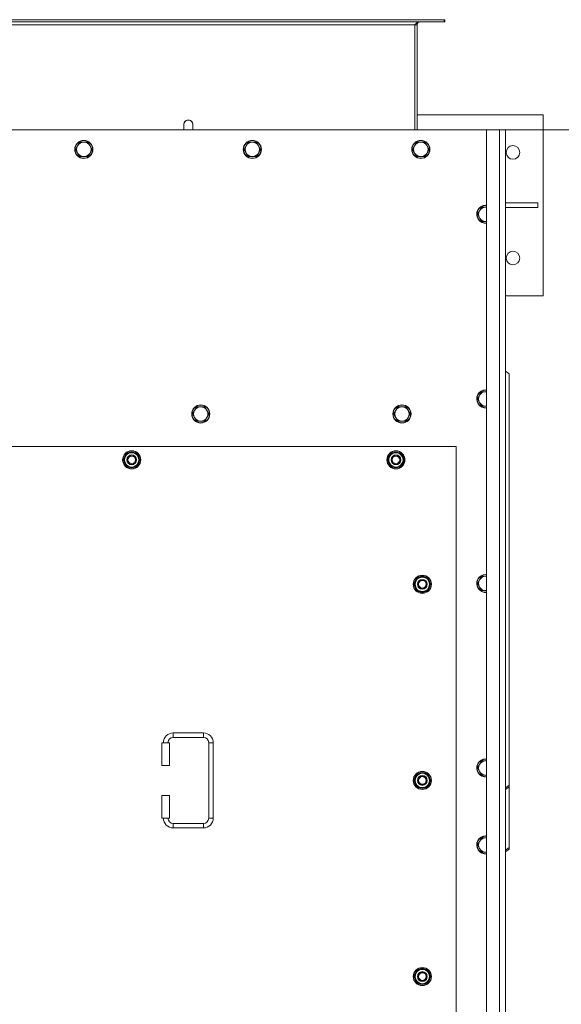
# Model space of a CAD drawing. Units: millimetres. Extents: x -15 to 45992, y -11 to 31500.
# Drawn here: x 14611 to 15328, y 9940 to 11246 of the extents above; entities that cross this region are included whole.
import ezdxf

# ---------------------------------------------------------------- set-up
doc = ezdxf.new("R2010")
doc.units = ezdxf.units.MM
doc.linetypes.add('K5LT_THIN', pattern=[0])
for name, color, linetype, true_color in [('DIM', 6, 'Continuous', 0xff00ff), ('R', 1, 'Continuous', 0xff0000), ('WELDING', 7, 'Continuous', 0xffffff)]:
    doc.layers.add(name, color=color, linetype=linetype, true_color=true_color)

msp = doc.modelspace()

# ---------------------------------------------------------------- linework, layer by layer
at = {"layer": 'DIM', "color": 7, "linetype": 'K5LT_THIN', "lineweight": 18}
msp.add_line((15246.4, 11099.6), (16266.6, 11099.6), dxfattribs=at)
at = {"layer": 'R', "color": 7, "linetype": 'K5LT_THIN', "lineweight": 18}
for p, q in [((15173.2, 11245.6), (13995.6, 11245.6)), ((15173.2, 11242.6), (13995.6, 11242.6)), ((15134.4, 11238.6), (14034.4, 11238.6)), ((15137.4, 11238.6), (15134.4, 11238.6)), ((15134.4, 11099.6), (15134.4, 11238.6)), ((15137.4, 11099.6), (15137.4, 11238.6)), ((15174.4, 11245.6), (15173.2, 11245.6)), ((15173.2, 11245.6), (15173.2, 11242.6)), ((15174.4, 11242.6), (15173.2, 11242.6)), ((15174.4, 11245.6), (15174.4, 11242.6)), ((15137.4, 11119.6), (15304.4, 11119.6)), ((15304.4, 11119.6), (15304.4, 10879.6)), ((15229.4, 11099.6), (13939.4, 11099.6)), ((14828.4, 11106.6), (14828.4, 11099.6)), ((15229.4, 11099.6), (15246.4, 11099.6)), ((15229.4, 8799.6), (15229.4, 11099.6)), ((15246.4, 8799.6), (15246.4, 11099.6)), ((15246.4, 11099.6), (15254.4, 11099.6)), ((15254.4, 11099.6), (15254.4, 8799.6)), ((14690.5, 11083.1), (14687.7, 11078.3)), ((14696, 11083.1), (14690.5, 11083.1)), ((14701.5, 11083.1), (14696, 11083.1)), ((14704.2, 11078.3), (14701.5, 11083.1)), ((14913.7, 11083.1), (14910.9, 11078.3)), ((14919.2, 11083.1), (14913.7, 11083.1)), ((14924.7, 11083.1), (14919.2, 11083.1)), ((14927.4, 11078.3), (14924.7, 11083.1)), ((15136.9, 11083.1), (15134.1, 11078.3)), ((15142.4, 11083.1), (15136.9, 11083.1)), ((15147.9, 11083.1), (15142.4, 11083.1)), ((15150.6, 11078.3), (15147.9, 11083.1)), ((14687.7, 11078.3), (14685, 11073.6)), ((14685, 11073.6), (14687.7, 11068.8)), ((14687.7, 11068.8), (14690.5, 11064.1)), ((14701.5, 11064.1), (14704.2, 11068.8)), ((14707, 11073.6), (14704.2, 11078.3)), ((14704.2, 11068.8), (14707, 11073.6)), ((14910.9, 11078.3), (14908.2, 11073.6)), ((14908.2, 11073.6), (14910.9, 11068.8)), ((14910.9, 11068.8), (14913.7, 11064.1)), ((14924.7, 11064.1), (14927.4, 11068.8)), ((14930.2, 11073.6), (14927.4, 11078.3)), ((14927.4, 11068.8), (14930.2, 11073.6)), ((15134.1, 11078.3), (15131.4, 11073.6)), ((15131.4, 11073.6), (15134.1, 11068.8)), ((15134.1, 11068.8), (15136.9, 11064.1)), ((15147.9, 11064.1), (15150.6, 11068.8)), ((15153.4, 11073.6), (15150.6, 11078.3)), ((15150.6, 11068.8), (15153.4, 11073.6)), ((14690.5, 11064.1), (14696, 11064.1)), ((14696, 11064.1), (14701.5, 11064.1)), ((14913.7, 11064.1), (14919.2, 11064.1)), ((14919.2, 11064.1), (14924.7, 11064.1)), ((15136.9, 11064.1), (15142.4, 11064.1)), ((15142.4, 11064.1), (15147.9, 11064.1)), ((15220.1, 10992.3), (15217.4, 10987.6)), ((15222.9, 10997.1), (15220.1, 10992.3)), ((15228.4, 10997.1), (15222.9, 10997.1)), ((15254.4, 11002.6), (15297.2, 11002.6)), ((15254.4, 10996.6), (15297.2, 10996.6)), ((15297.2, 10996.6), (15297.2, 11002.6)), ((15217.4, 10987.6), (15220.1, 10982.8)), ((15220.1, 10982.8), (15222.9, 10978.1)), ((15222.9, 10978.1), (15228.4, 10978.1)), ((15304.4, 10879.6), (15254.4, 10879.6)), ((15259.4, 10776.1), (15254.4, 10779.6)), ((15259.4, 10776.1), (15259.4, 10230.9)), ((15220.1, 10747.7), (15217.4, 10742.9)), ((15217.4, 10742.9), (15220.1, 10738.1)), ((15222.9, 10752.4), (15220.1, 10747.7)), ((15228.4, 10752.4), (15222.9, 10752.4)), ((14845.4, 10732.4), (14842.6, 10727.7)), ((14850.9, 10732.4), (14845.4, 10732.4)), ((14856.4, 10732.4), (14850.9, 10732.4)), ((14859.1, 10727.7), (14856.4, 10732.4)), ((15111.9, 10732.4), (15109.1, 10727.7)), ((15117.4, 10732.4), (15111.9, 10732.4)), ((15122.9, 10732.4), (15117.4, 10732.4)), ((15125.6, 10727.7), (15122.9, 10732.4)), ((15220.1, 10738.1), (15222.9, 10733.4)), ((15222.9, 10733.4), (15228.4, 10733.4)), ((14842.6, 10727.7), (14839.9, 10722.9)), ((14839.9, 10722.9), (14842.6, 10718.1)), ((14842.6, 10718.1), (14845.4, 10713.4)), ((14856.4, 10713.4), (14859.1, 10718.1)), ((14861.9, 10722.9), (14859.1, 10727.7)), ((14859.1, 10718.1), (14861.9, 10722.9)), ((15109.1, 10727.7), (15106.4, 10722.9)), ((15106.4, 10722.9), (15109.1, 10718.1)), ((15109.1, 10718.1), (15111.9, 10713.4)), ((15122.9, 10713.4), (15125.6, 10718.1)), ((15128.4, 10722.9), (15125.6, 10727.7)), ((15125.6, 10718.1), (15128.4, 10722.9)), ((14845.4, 10713.4), (14850.9, 10713.4)), ((14850.9, 10713.4), (14856.4, 10713.4)), ((15111.9, 10713.4), (15117.4, 10713.4)), ((15117.4, 10713.4), (15122.9, 10713.4)), ((15189.4, 10679.6), (13979.4, 10679.6)), ((15189.4, 9794.6), (15189.4, 10679.6)), ((14748.4, 10662.1), (14753.9, 10671.6)), ((14749.7, 10664.4), (14749.1, 10664.4)), ((14753.9, 10671.6), (14759.4, 10671.6)), ((14759.4, 10671.6), (14764.9, 10671.6)), ((14764.9, 10671.6), (14770.4, 10662.1)), ((15098.4, 10662.1), (15103.9, 10671.6)), ((15099.7, 10664.4), (15099.1, 10664.4)), ((15103.9, 10671.6), (15109.4, 10671.6)), ((15109.4, 10671.6), (15114.9, 10671.6)), ((15114.9, 10671.6), (15120.4, 10662.1)), ((14753.9, 10652.6), (14748.4, 10662.1)), ((14749.1, 10663.2), (14748.9, 10663.2)), ((14748.9, 10661.1), (14749, 10661.1)), ((14759.4, 10652.6), (14753.9, 10652.6)), ((14764.9, 10652.6), (14759.4, 10652.6)), ((14770.4, 10662.1), (14764.9, 10652.6)), ((15103.9, 10652.6), (15098.4, 10662.1)), ((15099.1, 10663.2), (15098.9, 10663.2)), ((15098.9, 10661.1), (15099, 10661.1)), ((15109.4, 10652.6), (15103.9, 10652.6)), ((15114.9, 10652.6), (15109.4, 10652.6)), ((15120.4, 10662.1), (15114.9, 10652.6)), ((15222.9, 10507.8), (15220.1, 10503)), ((15228.4, 10507.8), (15222.9, 10507.8)), ((15133.4, 10497.1), (15138.9, 10506.6)), ((15138.9, 10487.6), (15133.4, 10497.1)), ((15134.1, 10498.2), (15133.9, 10498.2)), ((15133.9, 10496.1), (15134, 10496.1)), ((15134.7, 10499.4), (15134.1, 10499.4)), ((15138.9, 10506.6), (15144.4, 10506.6)), ((15144.4, 10506.6), (15149.9, 10506.6)), ((15149.9, 10506.6), (15155.4, 10497.1)), ((15155.4, 10497.1), (15149.9, 10487.6)), ((15220.1, 10503), (15217.4, 10498.2)), ((15217.4, 10498.2), (15220.1, 10493.5)), ((15144.4, 10487.6), (15138.9, 10487.6)), ((15149.9, 10487.6), (15144.4, 10487.6)), ((15220.1, 10493.5), (15222.9, 10488.7)), ((15222.9, 10488.7), (15228.4, 10488.7)), ((14814.4, 10300.1), (14814.4, 10294.1)), ((14814.4, 10300.1), (14854.4, 10300.1)), ((14854.4, 10300.1), (14854.4, 10294.1)), ((14799.4, 10287.1), (14809.4, 10287.1)), ((14799.4, 10257.1), (14799.4, 10287.1)), ((14809.4, 10257.1), (14809.4, 10287.1)), ((14814.4, 10294.1), (14854.4, 10294.1)), ((14861.4, 10287.1), (14861.4, 10187.1)), ((14867.4, 10287.1), (14861.4, 10287.1)), ((14867.4, 10287.1), (14867.4, 10187.1)), ((15222.9, 10263.1), (15220.1, 10258.3)), ((15228.4, 10263.1), (15222.9, 10263.1)), ((14799.4, 10257.1), (14809.4, 10257.1)), ((15133.4, 10237.1), (15138.9, 10246.6)), ((15138.9, 10246.6), (15144.4, 10246.6)), ((15144.4, 10246.6), (15149.9, 10246.6)), ((15149.9, 10246.6), (15155.4, 10237.1)), ((15220.1, 10258.3), (15217.4, 10253.6)), ((15217.4, 10253.6), (15220.1, 10248.8)), ((15220.1, 10248.8), (15222.9, 10244.1)), ((15138.9, 10227.6), (15133.4, 10237.1)), ((15134.1, 10238.2), (15133.9, 10238.2)), ((15133.9, 10236.1), (15134, 10236.1)), ((15134.7, 10239.4), (15134.1, 10239.4)), ((15155.4, 10237.1), (15149.9, 10227.6)), ((15222.9, 10244.1), (15228.4, 10244.1)), ((15144.4, 10227.6), (15138.9, 10227.6)), ((15149.9, 10227.6), (15144.4, 10227.6)), ((15254.4, 10227.4), (15259.4, 10230.9)), ((15259.4, 10228.8), (15254.4, 10225.3)), ((15259.4, 10230.9), (15259.4, 10228.8)), ((15259.4, 10148.2), (15259.4, 10228.8)), ((14799.4, 10217.1), (14809.4, 10217.1)), ((14799.4, 10187.1), (14799.4, 10217.1)), ((14809.4, 10187.1), (14809.4, 10217.1)), ((14799.4, 10187.1), (14809.4, 10187.1)), ((14867.4, 10187.1), (14861.4, 10187.1)), ((14814.4, 10174.1), (14814.4, 10180.1)), ((14854.4, 10180.1), (14814.4, 10180.1)), ((14854.4, 10174.1), (14814.4, 10174.1)), ((14854.4, 10174.1), (14854.4, 10180.1)), ((15220.1, 10156.3), (15217.4, 10151.6)), ((15222.9, 10161.1), (15220.1, 10156.3)), ((15228.4, 10161.1), (15222.9, 10161.1)), ((15217.4, 10151.6), (15220.1, 10146.8)), ((15220.1, 10146.8), (15222.9, 10142.1)), ((15222.9, 10142.1), (15228.4, 10142.1)), ((15228.4, 10142.1), (15229.4, 10142.1)), ((15254.4, 10144.7), (15259.4, 10148.2)), ((15259.4, 10146.1), (15254.4, 10142.5)), ((15259.4, 10146.1), (15259.4, 10148.2)), ((15133.4, 9977.1), (15138.9, 9986.6)), ((15138.9, 9986.6), (15144.4, 9986.6)), ((15144.4, 9986.6), (15149.9, 9986.6)), ((15149.9, 9986.6), (15155.4, 9977.1)), ((15138.9, 9967.6), (15133.4, 9977.1)), ((15134.1, 9978.2), (15133.9, 9978.2)), ((15133.9, 9976.1), (15134, 9976.1)), ((15134.7, 9979.4), (15134.1, 9979.4)), ((15155.4, 9977.1), (15149.9, 9967.6)), ((15144.4, 9967.6), (15138.9, 9967.6)), ((15149.9, 9967.6), (15144.4, 9967.6))]:
    msp.add_line(p, q, dxfattribs=at)
for centre, radius in [((14696, 11073.6), 12), ((14696, 11073.6), 11.7), ((14919.2, 11073.6), 12), ((14919.2, 11073.6), 11.7), ((15142.4, 11073.6), 12), ((15142.4, 11073.6), 11.7), ((15264.4, 11069.6), 9), ((15264.4, 10929.6), 9), ((14850.9, 10722.9), 12), ((14850.9, 10722.9), 11.7), ((15117.4, 10722.9), 12), ((15117.4, 10722.9), 11.7), ((14759.4, 10662.1), 12), ((14759.4, 10662.1), 11.8), ((14759.4, 10662.1), 6.5), ((14759.4, 10662.1), 6), ((14759.4, 10662.1), 5), ((15109.4, 10662.1), 12), ((15109.4, 10662.1), 11.8), ((15109.4, 10662.1), 6.5), ((15109.4, 10662.1), 6), ((15109.4, 10662.1), 5), ((15144.4, 10497.1), 12), ((15144.4, 10497.1), 11.8), ((15144.4, 10497.1), 6.5), ((15144.4, 10497.1), 6), ((15144.4, 10497.1), 5), ((15144.4, 10237.1), 12), ((15144.4, 10237.1), 11.8), ((15144.4, 10237.1), 6.5), ((15144.4, 10237.1), 6), ((15144.4, 10237.1), 5), ((15144.4, 9977.1), 12), ((15144.4, 9977.1), 11.8), ((15144.4, 9977.1), 6.5), ((15144.4, 9977.1), 6), ((15144.4, 9977.1), 5)]:
    msp.add_circle(centre, radius, dxfattribs=at)
for centre, radius, start, end in [((15141.4, 11238.6), 4, 90, 180), ((14834.4, 11106.6), 6, 359.9955, 180), ((14834.4, 11106.6), 6, 0, 180), ((14834.4, 11106.6), 6, 359.9955, 0), ((14696, 11073.6), 9.53, 90, 150), ((14696, 11073.6), 9.53, 30, 90), ((14919.2, 11073.6), 9.53, 90, 150), ((14919.2, 11073.6), 9.53, 30, 90), ((15142.4, 11073.6), 9.53, 90, 150), ((15142.4, 11073.6), 9.53, 30, 90), ((14696, 11073.6), 9.53, 150, 210), ((14696, 11073.6), 9.53, 210, 270), ((14696, 11073.6), 9.53, 270, 330), ((14696, 11073.6), 9.53, 330, 30), ((14919.2, 11073.6), 9.53, 150, 210), ((14919.2, 11073.6), 9.53, 210, 270), ((14919.2, 11073.6), 9.53, 270, 330), ((14919.2, 11073.6), 9.53, 330, 30), ((15142.4, 11073.6), 9.53, 150, 210), ((15142.4, 11073.6), 9.53, 210, 270), ((15142.4, 11073.6), 9.53, 270, 330), ((15142.4, 11073.6), 9.53, 330, 30), ((15228.4, 10987.6), 12, 90, 274.7802), ((15228.4, 10987.6), 11.7, 90, 274.9031), ((15228.4, 10987.6), 9.53, 150, 210), ((15228.4, 10987.6), 9.53, 90, 150), ((15228.4, 10987.6), 12, 85.2198, 90), ((15228.4, 10987.6), 11.7, 85.0969, 90), ((15228.4, 10987.6), 9.53, 83.9744, 90), ((15228.4, 10987.6), 9.53, 210, 270), ((15228.4, 10987.6), 9.53, 270, 276.0256), ((15228.4, 10742.9), 12, 90, 274.7802), ((15228.4, 10742.9), 11.7, 90, 274.9031), ((15228.4, 10742.9), 9.53, 150, 210), ((15228.4, 10742.9), 9.53, 90, 150), ((15228.4, 10742.9), 12, 85.2198, 90), ((15228.4, 10742.9), 11.7, 85.0969, 90), ((15228.4, 10742.9), 9.53, 83.9744, 90), ((14850.9, 10722.9), 9.53, 90, 150), ((14850.9, 10722.9), 9.53, 30, 90), ((15117.4, 10722.9), 9.53, 90, 150), ((15117.4, 10722.9), 9.53, 30, 90), ((15228.4, 10742.9), 9.53, 210, 270), ((15228.4, 10742.9), 9.53, 270, 276.0256), ((14850.9, 10722.9), 9.53, 150, 210), ((14850.9, 10722.9), 9.53, 210, 270), ((14850.9, 10722.9), 9.53, 270, 330), ((14850.9, 10722.9), 9.53, 330, 30), ((15117.4, 10722.9), 9.53, 150, 210), ((15117.4, 10722.9), 9.53, 210, 270), ((15117.4, 10722.9), 9.53, 270, 330), ((15117.4, 10722.9), 9.53, 330, 30), ((14759.4, 10662.1), 10.5, 167.3589, 173.8105), ((14759.4, 10662.1), 10.5, 124.7912, 167.3589), ((14759.4, 10662.1), 9.5, 90, 270), ((14759.4, 10662.1), 10.5, 64.7912, 115.2088), ((14759.4, 10662.1), 9.5, 270, 90), ((14759.4, 10662.1), 10.5, 4.7912, 55.2088), ((15109.4, 10662.1), 10.5, 167.3589, 173.8105), ((15109.4, 10662.1), 10.5, 124.7912, 167.3589), ((15109.4, 10662.1), 9.5, 90, 270), ((15109.4, 10662.1), 10.5, 64.7912, 115.2088), ((15109.4, 10662.1), 9.5, 270, 90), ((15109.4, 10662.1), 10.5, 4.7912, 55.2088), ((14759.4, 10662.1), 10.5, 185.5324, 235.2088), ((14759.4, 10662.1), 10.5, 244.7912, 295.2088), ((14759.4, 10662.1), 10.5, 304.7912, 355.2088), ((15109.4, 10662.1), 10.5, 185.5324, 235.2088), ((15109.4, 10662.1), 10.5, 244.7912, 295.2088), ((15109.4, 10662.1), 10.5, 304.7912, 355.2088), ((15144.4, 10497.1), 10.5, 64.7912, 115.2088), ((15228.4, 10498.2), 12, 90, 274.7802), ((15228.4, 10498.2), 11.7, 90, 274.9031), ((15228.4, 10498.2), 9.53, 90, 150), ((15228.4, 10498.2), 12, 85.2198, 90), ((15228.4, 10498.2), 11.7, 85.0969, 90), ((15228.4, 10498.2), 9.53, 83.9744, 90), ((15144.4, 10497.1), 10.5, 167.3589, 173.8105), ((15144.4, 10497.1), 10.5, 185.5324, 235.2088), ((15144.4, 10497.1), 10.5, 124.7912, 167.3589), ((15144.4, 10497.1), 9.5, 90, 270), ((15144.4, 10497.1), 9.5, 270, 90), ((15144.4, 10497.1), 10.5, 4.7912, 55.2088), ((15144.4, 10497.1), 10.5, 304.7912, 355.2088), ((15228.4, 10498.2), 9.53, 150, 210), ((15144.4, 10497.1), 10.5, 244.7912, 295.2088), ((15228.4, 10498.2), 9.53, 210, 270), ((15228.4, 10498.2), 9.53, 270, 276.0256), ((14814.4, 10287.1), 13, 90, 180), ((14854.4, 10287.1), 13, 0, 90), ((14814.4, 10287.1), 7, 90, 180), ((14854.4, 10287.1), 7, 0, 90), ((15228.4, 10253.6), 12, 90, 274.7802), ((15228.4, 10253.6), 11.7, 90, 274.9031), ((15228.4, 10253.6), 9.53, 90, 150), ((15228.4, 10253.6), 12, 85.2198, 90), ((15228.4, 10253.6), 11.7, 85.0969, 90), ((15228.4, 10253.6), 9.53, 83.9744, 90), ((15144.4, 10237.1), 9.5, 90, 270), ((15144.4, 10237.1), 10.5, 64.7912, 115.2088), ((15144.4, 10237.1), 9.5, 270, 90), ((15228.4, 10253.6), 9.53, 150, 210), ((15228.4, 10253.6), 9.53, 210, 270), ((15144.4, 10237.1), 10.5, 167.3589, 173.8105), ((15144.4, 10237.1), 10.5, 185.5324, 235.2088), ((15144.4, 10237.1), 10.5, 124.7912, 167.3589), ((15144.4, 10237.1), 10.5, 4.7912, 55.2088), ((15144.4, 10237.1), 10.5, 304.7912, 355.2088), ((15228.4, 10253.6), 9.53, 270, 276.0256), ((15144.4, 10237.1), 10.5, 244.7912, 295.2088), ((14814.4, 10187.1), 13, 180, 270), ((14814.4, 10187.1), 7, 180, 270), ((14854.4, 10187.1), 7, 270, 0), ((14854.4, 10187.1), 13, 270, 0), ((15228.4, 10151.6), 12, 90, 274.7802), ((15228.4, 10151.6), 11.7, 90, 274.9031), ((15228.4, 10151.6), 9.53, 150, 210), ((15228.4, 10151.6), 9.53, 90, 150), ((15228.4, 10151.6), 12, 85.2198, 90), ((15228.4, 10151.6), 11.7, 85.0969, 90), ((15228.4, 10151.6), 9.53, 83.9744, 90), ((15228.4, 10151.6), 9.53, 210, 270), ((15228.4, 10151.6), 9.53, 270, 276.0256), ((15144.4, 9977.1), 10.5, 124.7912, 167.3589), ((15144.4, 9977.1), 9.5, 90, 270), ((15144.4, 9977.1), 10.5, 64.7912, 115.2088), ((15144.4, 9977.1), 9.5, 270, 90), ((15144.4, 9977.1), 10.5, 4.7912, 55.2088), ((15144.4, 9977.1), 10.5, 167.3589, 173.8105), ((15144.4, 9977.1), 10.5, 185.5324, 235.2088), ((15144.4, 9977.1), 10.5, 304.7912, 355.2088), ((15144.4, 9977.1), 10.5, 244.7912, 295.2088)]:
    msp.add_arc(centre, radius, start, end, dxfattribs=at)
at = {"layer": 'WELDING', "color": 7, "linetype": 'K5LT_THIN', "lineweight": 18}
for p, q in [((14840.4, 11106.6), (14840.4, 11106.6)), ((14840.4, 11106.6), (14840.4, 11106.6)), ((14840.4, 11106.6), (14840.4, 11106.6)), ((14840.4, 11106.6), (14840.4, 11106.6)), ((14840.4, 11106.6), (14840.4, 11106.6)), ((14840.4, 11106.6), (14840.4, 11106.6)), ((14840.4, 11106.6), (14840.4, 11106.6)), ((14840.4, 11106.6), (14840.4, 11106.6)), ((14840.4, 11106.6), (14840.4, 11106.6)), ((14840.4, 11106.6), (14840.4, 11106.6)), ((14840.4, 11106.6), (14840.4, 11106.6)), ((14840.4, 11106.6), (14840.4, 11106.6)), ((14840.4, 11106.6), (14840.4, 11106.5)), ((14840.4, 11106.5), (14840.4, 11106.4)), ((14840.4, 11106.4), (14840.4, 11105.9)), ((14840.4, 11105.9), (14840.4, 11104.1)), ((14840.4, 11104.1), (14840.4, 11100.6)), ((14840.4, 11100.6), (14840.4, 11099.6)), ((15229.4, 10997.1), (15228.4, 10997.1)), ((15228.4, 10978.1), (15229.4, 10978.1)), ((15229.4, 10752.4), (15228.4, 10752.4)), ((15228.4, 10733.4), (15229.4, 10733.4)), ((15229.4, 10507.8), (15228.4, 10507.8)), ((15228.4, 10488.7), (15229.4, 10488.7)), ((15229.4, 10263.1), (15228.4, 10263.1)), ((15228.4, 10244.1), (15229.4, 10244.1)), ((15229.4, 10161.1), (15228.4, 10161.1))]:
    msp.add_line(p, q, dxfattribs=at)
msp.add_open_spline([(15134.4, 11238.6), (15134.5, 11238.7), (15134.8, 11239), (15135.2, 11239.5), (15135.6, 11239.9), (15136, 11240.3), (15136.4, 11240.7), (15136.9, 11241.1), (15137.3, 11241.4), (15137.7, 11241.7), (15138.1, 11242), (15138.5, 11242.2), (15138.9, 11242.4), (15139.3, 11242.5), (15139.8, 11242.6), (15140, 11242.6), (15140.2, 11242.6)], degree=3, dxfattribs=at)

doc.saveas('drawing.dxf')
